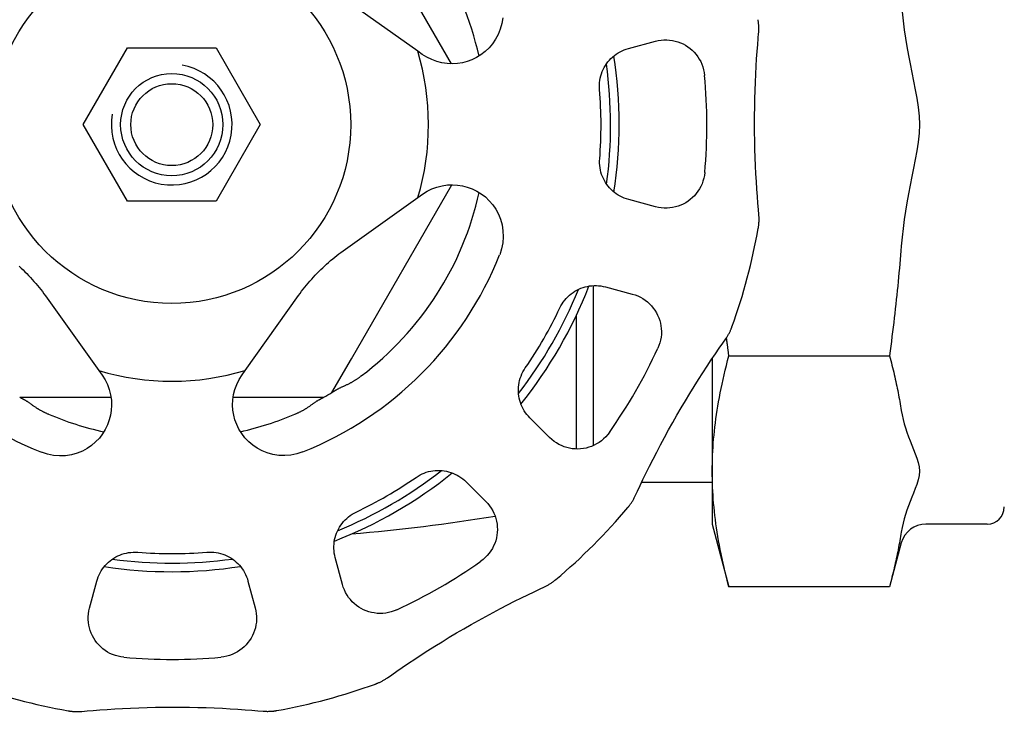
# Model space of a CAD drawing. Units: inches. Extents: x -273 to 491, y -6 to 265.
# Drawn here: x 399 to 401, y 129 to 131 of the extents above; entities that cross this region are included whole.
import ezdxf

# ---------------------------------------------------------------- set-up
doc = ezdxf.new("R2010")
doc.units = ezdxf.units.IN
doc.header["$MEASUREMENT"] = 0

msp = doc.modelspace()

# ---------------------------------------------------------------- linework, layer by layer
for p, q in [((400.0039, 130.3914), (399.7485, 130.8337)), ((399.9178, 130.4236), (399.7266, 130.5595)), ((400.4554, 130.4306), (400.5241, 130.449)), ((399.0644, 130.2361), (399.1773, 130.4318)), ((399.1773, 130.4318), (399.4033, 130.4318)), ((399.4033, 130.4318), (399.5162, 130.2361)), ((399.9293, 130.4155), (399.9178, 130.4236)), ((399.1773, 130.0405), (399.0644, 130.2361)), ((399.5162, 130.2361), (399.4033, 130.0405)), ((399.7485, 129.6386), (400.0049, 130.0827)), ((399.4033, 130.0405), (399.1773, 130.0405)), ((399.7274, 129.9138), (399.9182, 130.0502)), ((399.9182, 130.0502), (399.9297, 130.0584)), ((400.5246, 130.0263), (400.4559, 130.0446)), ((400.3663, 129.417), (400.3663, 129.8252)), ((400.3965, 129.8219), (400.4652, 129.8036)), ((398.968, 129.799), (399.1044, 129.6082)), ((399.4778, 129.6087), (399.6137, 129.7998)), ((400.3228, 129.4081), (400.3228, 129.7501)), ((399.6987, 129.5523), (399.7485, 129.6386)), ((400.6686, 129.6387), (400.6686, 129.2166)), ((400.7115, 129.6463), (401.1213, 129.6463)), ((399.1044, 129.6082), (399.1125, 129.5967)), ((399.4696, 129.5972), (399.4778, 129.6087)), ((398.9023, 129.5405), (399.0019, 129.5405)), ((399.0019, 129.5405), (399.1354, 129.5405)), ((399.4469, 129.5405), (399.5787, 129.5405)), ((399.5787, 129.5405), (399.6783, 129.5405)), ((400.2543, 129.4373), (400.204, 129.4874)), ((400.0413, 129.3243), (400.0916, 129.2741)), ((400.4889, 129.3231), (400.6686, 129.3231)), ((400.6686, 129.2166), (400.7115, 129.0564)), ((401.3707, 129.2166), (401.2143, 129.2166)), ((401.1513, 129.1683), (401.1213, 129.0564)), ((399.7257, 129.0623), (399.7072, 129.1309)), ((399.0805, 129.0018), (399.0988, 129.0705)), ((399.4847, 129.071), (399.5032, 129.0024)), ((401.1213, 129.0564), (400.7115, 129.0564))]:
    msp.add_line(p, q)
at = {"flags": 128}
for points in [[(401.1534, 130.5237), (401.156, 130.5009), (401.159, 130.4785), (401.1623, 130.4571), (401.1659, 130.4354), (401.17, 130.4127), (401.1741, 130.3911), (401.1784, 130.3688), (401.1826, 130.3471), (401.1869, 130.3248), (401.1907, 130.3034), (401.1941, 130.2807), (401.1966, 130.258), (401.1976, 130.2361), (401.1966, 130.2143), (401.1941, 130.1915), (401.1907, 130.1689), (401.1869, 130.1474), (401.1826, 130.1251), (401.1784, 130.1035), (401.1741, 130.0812), (401.17, 130.0595), (401.1659, 130.0368), (401.1623, 130.0151), (401.159, 129.9937), (401.156, 129.9714), (401.1534, 129.9485), (401.1513, 129.9256)], [(400.1346, 130.5091), (400.1322, 130.494), (400.1282, 130.4796), (400.1229, 130.4663), (400.1163, 130.4542), (400.1086, 130.4428), (400.0997, 130.4323), (400.0898, 130.4229), (400.0791, 130.4146), (400.0677, 130.4075), (400.0559, 130.4018), (400.0438, 130.3973), (400.0317, 130.3941), (400.0192, 130.3922), (400.0062, 130.3914), (399.9929, 130.3919), (399.9795, 130.3938), (399.9662, 130.3972), (399.9534, 130.402), (399.9411, 130.408), (399.9293, 130.4155)], [(400.7875, 130.4693), (400.7876, 130.4713), (400.7878, 130.4734), (400.7879, 130.4754), (400.7879, 130.4774), (400.788, 130.4794), (400.788, 130.4814), (400.788, 130.4834), (400.7879, 130.4854), (400.7878, 130.4874), (400.7877, 130.4894), (400.7876, 130.4912), (400.7874, 130.493), (400.7873, 130.4946), (400.7871, 130.4961), (400.7869, 130.4976), (400.7868, 130.4989), (400.7866, 130.5), (400.7864, 130.5011), (400.7863, 130.5019), (400.7862, 130.5027), (400.7861, 130.5033), (400.786, 130.5037), (400.786, 130.5039), (400.7859, 130.504)], [(400.788, 130.0066), (400.7868, 130.0199), (400.7855, 130.0355), (400.7842, 130.0527), (400.7829, 130.0712), (400.7816, 130.0907), (400.7805, 130.1106), (400.7796, 130.131), (400.7788, 130.1519), (400.7781, 130.1732), (400.7776, 130.1948), (400.7773, 130.2165), (400.7772, 130.2382), (400.7772, 130.2596), (400.7775, 130.2809), (400.7779, 130.3023), (400.7785, 130.3236), (400.7793, 130.3446), (400.7802, 130.3651), (400.7813, 130.385), (400.7824, 130.4044), (400.7837, 130.423), (400.785, 130.4403), (400.7863, 130.456), (400.7875, 130.4693)], [(400.5241, 130.449), (400.5313, 130.4507), (400.5386, 130.4518), (400.5459, 130.4524), (400.5532, 130.4524), (400.5604, 130.4519), (400.5676, 130.4509), (400.5746, 130.4494), (400.5815, 130.4474), (400.5882, 130.4449), (400.5947, 130.442), (400.6009, 130.4386), (400.6069, 130.4347), (400.6127, 130.4305), (400.6181, 130.4258), (400.6232, 130.4207), (400.6279, 130.4153), (400.6322, 130.4095), (400.6361, 130.4034), (400.6396, 130.397), (400.6426, 130.3903), (400.6452, 130.3834), (400.6472, 130.3763), (400.6487, 130.3691), (400.6496, 130.3617)], [(400.3818, 130.3258), (400.3815, 130.3317), (400.3815, 130.3375), (400.3819, 130.3433), (400.3826, 130.3491), (400.3836, 130.3548), (400.385, 130.3605), (400.3867, 130.366), (400.3887, 130.3714), (400.391, 130.3767), (400.3936, 130.3818), (400.3965, 130.3868), (400.3997, 130.3916), (400.4031, 130.3962), (400.4068, 130.4006), (400.4108, 130.4048), (400.415, 130.4087), (400.4194, 130.4124), (400.424, 130.4159), (400.4288, 130.419), (400.4338, 130.4219), (400.439, 130.4246), (400.4443, 130.4269), (400.4498, 130.4289), (400.4554, 130.4306)], [(400.4559, 130.0446), (400.4503, 130.0463), (400.4448, 130.0483), (400.4395, 130.0506), (400.4343, 130.0532), (400.4293, 130.056), (400.4244, 130.0592), (400.4198, 130.0627), (400.4154, 130.0663), (400.4112, 130.0703), (400.4072, 130.0744), (400.4035, 130.0788), (400.4001, 130.0834), (400.3969, 130.0882), (400.394, 130.0932), (400.3913, 130.0983), (400.389, 130.1036), (400.387, 130.109), (400.3853, 130.1145), (400.3839, 130.1202), (400.3828, 130.1259), (400.3821, 130.1317), (400.3817, 130.1375), (400.3817, 130.1433), (400.382, 130.1491)], [(400.6499, 130.1139), (400.649, 130.1066), (400.6475, 130.0993), (400.6455, 130.0922), (400.643, 130.0852), (400.64, 130.0785), (400.6365, 130.0721), (400.6326, 130.066), (400.6282, 130.0602), (400.6235, 130.0548), (400.6185, 130.0497), (400.6131, 130.045), (400.6074, 130.0408), (400.6014, 130.0369), (400.5951, 130.0335), (400.5886, 130.0305), (400.5819, 130.028), (400.5751, 130.026), (400.568, 130.0245), (400.5609, 130.0235), (400.5537, 130.023), (400.5464, 130.023), (400.5391, 130.0235), (400.5318, 130.0246), (400.5246, 130.0263)], [(399.9297, 130.0584), (399.9415, 130.0659), (399.9538, 130.0719), (399.9666, 130.0767), (399.9799, 130.0801), (399.9933, 130.0821), (400.0066, 130.0826), (400.0196, 130.0819), (400.0321, 130.0799), (400.0442, 130.0768), (400.0563, 130.0724), (400.0682, 130.0666), (400.0796, 130.0596), (400.0903, 130.0514), (400.1002, 130.0419), (400.1091, 130.0315), (400.1169, 130.0202), (400.1234, 130.008), (400.1288, 129.9947), (400.1329, 129.9803), (400.1353, 129.9653), (400.1359, 129.9498), (400.1347, 129.9342), (400.1316, 129.9189), (400.1268, 129.9041)], [(400.7866, 129.9719), (400.7866, 129.9721), (400.7867, 129.9723), (400.7867, 129.9727), (400.7868, 129.9733), (400.787, 129.974), (400.7871, 129.9749), (400.7873, 129.9759), (400.7874, 129.9771), (400.7876, 129.9784), (400.7878, 129.9798), (400.7879, 129.9814), (400.7881, 129.983), (400.7882, 129.9848), (400.7883, 129.9866), (400.7884, 129.9886), (400.7885, 129.9905), (400.7886, 129.9926), (400.7886, 129.9946), (400.7886, 129.9966), (400.7885, 129.9986), (400.7885, 130.0006), (400.7883, 130.0026), (400.7882, 130.0046), (400.788, 130.0066)], [(401.1513, 129.9256), (401.1504, 129.9144), (401.1495, 129.9032), (401.1485, 129.892), (401.1475, 129.8807), (401.1465, 129.8695), (401.1455, 129.8581), (401.1444, 129.8468), (401.1433, 129.8354), (401.1422, 129.824), (401.141, 129.8125), (401.1398, 129.801), (401.1386, 129.7894), (401.1373, 129.7778), (401.1361, 129.7661), (401.1347, 129.7544), (401.1334, 129.7426), (401.132, 129.7308), (401.1306, 129.7189), (401.1291, 129.707), (401.1276, 129.695), (401.1261, 129.6829), (401.1245, 129.6707), (401.1229, 129.6585), (401.1213, 129.6463)], [(399.6137, 129.7998), (399.6176, 129.8052), (399.6216, 129.8106), (399.6257, 129.8159), (399.6298, 129.8212), (399.6341, 129.8265), (399.6384, 129.8316), (399.6427, 129.8368), (399.6472, 129.8418), (399.6517, 129.8468), (399.6563, 129.8518), (399.661, 129.8567), (399.6658, 129.8615), (399.6706, 129.8663), (399.6755, 129.871), (399.6804, 129.8756), (399.6854, 129.8802), (399.6905, 129.8846), (399.6956, 129.889), (399.7008, 129.8934), (399.706, 129.8976), (399.7113, 129.9018), (399.7166, 129.9059), (399.722, 129.9099), (399.7274, 129.9138)], [(398.901, 129.8747), (398.906, 129.8701), (398.9109, 129.8654), (398.9157, 129.8606), (398.9205, 129.8558), (398.9252, 129.8509), (398.9298, 129.846), (398.9343, 129.841), (398.9388, 129.8359), (398.9432, 129.8308), (398.9475, 129.8256), (398.9518, 129.8204), (398.956, 129.8151), (398.9601, 129.8098), (398.9641, 129.8044), (398.968, 129.799)], [(400.2804, 129.7681), (400.283, 129.7733), (400.286, 129.7783), (400.2892, 129.7832), (400.2927, 129.7878), (400.2965, 129.7923), (400.3005, 129.7965), (400.3048, 129.8004), (400.3092, 129.8041), (400.3139, 129.8075), (400.3187, 129.8107), (400.3237, 129.8135), (400.3288, 129.8161), (400.3341, 129.8184), (400.3395, 129.8203), (400.345, 129.8219), (400.3506, 129.8233), (400.3563, 129.8243), (400.362, 129.8249), (400.3678, 129.8253), (400.3735, 129.8253), (400.3793, 129.825), (400.3851, 129.8243), (400.3909, 129.8233), (400.3965, 129.8219)], [(400.4652, 129.8036), (400.4723, 129.8015), (400.4792, 129.7988), (400.4858, 129.7956), (400.4921, 129.792), (400.4981, 129.788), (400.5038, 129.7835), (400.5092, 129.7787), (400.5141, 129.7735), (400.5187, 129.768), (400.5228, 129.7622), (400.5266, 129.7561), (400.5298, 129.7498), (400.5327, 129.7432), (400.535, 129.7365), (400.5369, 129.7296), (400.5382, 129.7225), (400.5391, 129.7154), (400.5395, 129.7081), (400.5393, 129.7008), (400.5385, 129.6935), (400.5373, 129.6863), (400.5355, 129.6791), (400.5332, 129.6721), (400.5303, 129.6652)], [(400.7035, 129.6895), (400.7046, 129.6912), (400.7058, 129.6928), (400.7068, 129.6945), (400.7079, 129.6962), (400.709, 129.698), (400.71, 129.6997), (400.711, 129.7015), (400.7119, 129.7032), (400.7128, 129.705), (400.7137, 129.7067), (400.7145, 129.7084), (400.7153, 129.71), (400.716, 129.7115), (400.7166, 129.7129), (400.7171, 129.7142), (400.7177, 129.7154), (400.7181, 129.7165), (400.7185, 129.7175), (400.7188, 129.7183), (400.7191, 129.719), (400.7193, 129.7196), (400.7194, 129.72), (400.7195, 129.7202), (400.7195, 129.7203)], [(400.4726, 129.2885), (400.4782, 129.3006), (400.4849, 129.3148), (400.4923, 129.3304), (400.5005, 129.347), (400.5091, 129.3645), (400.5181, 129.3823), (400.5275, 129.4004), (400.5372, 129.4189), (400.5473, 129.4377), (400.5577, 129.4567), (400.5683, 129.4756), (400.579, 129.4945), (400.5898, 129.513), (400.6007, 129.5313), (400.6117, 129.5496), (400.6229, 129.5677), (400.634, 129.5855), (400.6451, 129.6029), (400.656, 129.6196), (400.6667, 129.6358), (400.6771, 129.6513), (400.6869, 129.6656), (400.6958, 129.6785), (400.7035, 129.6895)], [(400.7115, 129.6463), (400.7113, 129.6482), (400.711, 129.6502), (400.7108, 129.6521), (400.7105, 129.6541), (400.7102, 129.656), (400.71, 129.658), (400.7097, 129.6599), (400.7095, 129.6618), (400.7092, 129.6638), (400.709, 129.6657), (400.7087, 129.6676), (400.7085, 129.6696), (400.7082, 129.6715), (400.708, 129.6734), (400.7077, 129.6753), (400.7075, 129.6772), (400.7072, 129.6792), (400.707, 129.6811), (400.7067, 129.683), (400.7065, 129.6849), (400.7062, 129.6868), (400.706, 129.6887), (400.7058, 129.6906), (400.7055, 129.6925)], [(400.7115, 129.0564), (400.7082, 129.0689), (400.7051, 129.0812), (400.7021, 129.0934), (400.6993, 129.1053), (400.6966, 129.1171), (400.694, 129.1288), (400.6916, 129.1402), (400.6894, 129.1516), (400.6872, 129.1628), (400.6852, 129.1739), (400.6833, 129.1849), (400.6816, 129.1958), (400.68, 129.2066), (400.6785, 129.2173), (400.6771, 129.2279), (400.6758, 129.2385), (400.6746, 129.2489), (400.6736, 129.2594), (400.6727, 129.2697), (400.6718, 129.28), (400.6711, 129.2903), (400.6705, 129.3005), (400.6701, 129.3107), (400.6697, 129.3209), (400.6694, 129.3311), (400.6692, 129.3412), (400.6692, 129.3513), (400.6692, 129.3615), (400.6694, 129.3716), (400.6697, 129.3818), (400.6701, 129.392), (400.6705, 129.4022), (400.6711, 129.4124), (400.6718, 129.4227), (400.6727, 129.433), (400.6736, 129.4433), (400.6746, 129.4537), (400.6758, 129.4642), (400.6771, 129.4748), (400.6785, 129.4854), (400.68, 129.4961), (400.6816, 129.5069), (400.6833, 129.5178), (400.6852, 129.5287), (400.6872, 129.5399), (400.6894, 129.5511), (400.6916, 129.5624), (400.694, 129.5739), (400.6966, 129.5856), (400.6993, 129.5974), (400.7021, 129.6093), (400.7051, 129.6214), (400.7082, 129.6338), (400.7115, 129.6463)], [(401.1213, 129.6463), (401.1229, 129.6401), (401.1245, 129.634), (401.1261, 129.628), (401.1276, 129.6219), (401.1291, 129.6159), (401.1306, 129.6099), (401.132, 129.604), (401.1334, 129.5981), (401.1347, 129.5922), (401.1361, 129.5863), (401.1373, 129.5805), (401.1386, 129.5747), (401.1398, 129.5689), (401.141, 129.5632), (401.1422, 129.5574), (401.1433, 129.5517), (401.1444, 129.546), (401.1455, 129.5403), (401.1465, 129.5347), (401.1475, 129.529), (401.1485, 129.5234), (401.1495, 129.5178), (401.1504, 129.5122), (401.1513, 129.5066)], [(400.204, 129.4874), (400.2, 129.4917), (400.1962, 129.4962), (400.1927, 129.5008), (400.1895, 129.5057), (400.1866, 129.5107), (400.184, 129.5159), (400.1817, 129.5212), (400.1798, 129.5266), (400.1781, 129.5321), (400.1767, 129.5376), (400.1757, 129.5433), (400.175, 129.549), (400.1747, 129.5547), (400.1746, 129.5605), (400.1749, 129.5662), (400.1755, 129.572), (400.1765, 129.5777), (400.1778, 129.5833), (400.1794, 129.5889), (400.1814, 129.5944), (400.1836, 129.5998), (400.1862, 129.605), (400.1891, 129.6101), (400.1922, 129.615)], [(399.1125, 129.5967), (399.12, 129.5849), (399.1261, 129.5727), (399.1309, 129.5598), (399.1343, 129.5465), (399.1363, 129.5331), (399.1368, 129.5198), (399.1361, 129.5068), (399.1341, 129.4943), (399.131, 129.4822), (399.1265, 129.4701), (399.1208, 129.4583), (399.1138, 129.4469), (399.1055, 129.4361), (399.0961, 129.4262), (399.0857, 129.4173), (399.0743, 129.4095), (399.0622, 129.403), (399.0489, 129.3976), (399.0345, 129.3936), (399.0195, 129.3911), (399.004, 129.3905), (398.9884, 129.3918), (398.9731, 129.3948), (398.9583, 129.3997)], [(399.6244, 129.4005), (399.6096, 129.3956), (399.5943, 129.3925), (399.5787, 129.3912), (399.5632, 129.3918), (399.5482, 129.3942), (399.5338, 129.3982), (399.5205, 129.4036), (399.5083, 129.4101), (399.497, 129.4178), (399.4865, 129.4267), (399.477, 129.4366), (399.4688, 129.4473), (399.4617, 129.4587), (399.456, 129.4705), (399.4515, 129.4826), (399.4483, 129.4947), (399.4463, 129.5072), (399.4456, 129.5202), (399.4461, 129.5335), (399.448, 129.5469), (399.4514, 129.5602), (399.4561, 129.5731), (399.4622, 129.5854), (399.4696, 129.5972)], [(399.7434, 129.5755), (399.7446, 129.5761), (399.7459, 129.5768), (399.7471, 129.5775), (399.7484, 129.5782), (399.7497, 129.5789), (399.751, 129.5796), (399.7523, 129.5804), (399.7535, 129.5812), (399.7548, 129.5819), (399.7561, 129.5827), (399.7573, 129.5835), (399.7586, 129.5843), (399.7599, 129.5851), (399.7611, 129.5859), (399.7624, 129.5868), (399.7636, 129.5876), (399.7648, 129.5884), (399.7661, 129.5893), (399.7673, 129.5902), (399.7685, 129.591), (399.7697, 129.5919), (399.7709, 129.5928), (399.7721, 129.5937), (399.7733, 129.5945)], [(399.7104, 129.5595), (399.7116, 129.5602), (399.7127, 129.5608), (399.7139, 129.5615), (399.7151, 129.5621), (399.7163, 129.5627), (399.7175, 129.5634), (399.7187, 129.564), (399.72, 129.5646), (399.7213, 129.5652), (399.7226, 129.5658), (399.7239, 129.5664), (399.7253, 129.567), (399.7267, 129.5676), (399.7281, 129.5683), (399.7295, 129.5689), (399.731, 129.5696), (399.7325, 129.5703), (399.734, 129.5709), (399.7355, 129.5717), (399.7371, 129.5724), (399.7387, 129.5732), (399.7402, 129.5739), (399.7418, 129.5747), (399.7434, 129.5755)], [(398.9023, 129.5405), (398.9023, 129.5405), (398.9024, 129.5405), (398.9026, 129.5404), (398.9027, 129.5403), (398.903, 129.5402), (398.9032, 129.54), (398.9036, 129.5398), (398.9039, 129.5396), (398.9043, 129.5394), (398.9048, 129.5392), (398.9053, 129.5389), (398.9058, 129.5386), (398.9064, 129.5383), (398.907, 129.5379), (398.9076, 129.5376), (398.9083, 129.5372), (398.909, 129.5369), (398.9097, 129.5365), (398.9104, 129.5361), (398.9112, 129.5357), (398.912, 129.5352), (398.9127, 129.5348), (398.9136, 129.5344), (398.9144, 129.5339)], [(399.6662, 129.5339), (399.667, 129.5344), (399.6678, 129.5348), (399.6686, 129.5352), (399.6693, 129.5356), (399.6701, 129.536), (399.6708, 129.5364), (399.6715, 129.5368), (399.6721, 129.5371), (399.6728, 129.5375), (399.6734, 129.5378), (399.674, 129.5382), (399.6746, 129.5385), (399.6752, 129.5388), (399.6757, 129.5391), (399.6762, 129.5393), (399.6766, 129.5396), (399.677, 129.5398), (399.6773, 129.54), (399.6776, 129.5401), (399.6778, 129.5403), (399.678, 129.5404), (399.6782, 129.5405), (399.6783, 129.5405), (399.6783, 129.5405)], [(399.6987, 129.5523), (399.6987, 129.5523), (399.6988, 129.5524), (399.6989, 129.5525), (399.6991, 129.5526), (399.6993, 129.5527), (399.6996, 129.5529), (399.6999, 129.5531), (399.7003, 129.5533), (399.7007, 129.5535), (399.7011, 129.5538), (399.7016, 129.5541), (399.7021, 129.5544), (399.7027, 129.5547), (399.7033, 129.5551), (399.7039, 129.5554), (399.7045, 129.5558), (399.7052, 129.5562), (399.7059, 129.5567), (399.7066, 129.5571), (399.7074, 129.5576), (399.7081, 129.558), (399.7089, 129.5585), (399.7097, 129.559), (399.7104, 129.5595)], [(398.9144, 129.5339), (398.9155, 129.5333), (398.9166, 129.5327), (398.9177, 129.532), (398.9188, 129.5313), (398.92, 129.5306), (398.9211, 129.5299), (398.9223, 129.5291), (398.9234, 129.5283), (398.9246, 129.5275), (398.9258, 129.5267), (398.927, 129.5258), (398.9282, 129.525), (398.9294, 129.5241), (398.9306, 129.5232), (398.9319, 129.5223), (398.9332, 129.5213), (398.9345, 129.5204), (398.9359, 129.5194), (398.9372, 129.5185), (398.9387, 129.5175), (398.9401, 129.5165), (398.9416, 129.5155), (398.9431, 129.5145), (398.9447, 129.5134)], [(398.9447, 129.5134), (398.9459, 129.5127), (398.9471, 129.5119), (398.9483, 129.5112), (398.9495, 129.5105), (398.9507, 129.5097), (398.952, 129.509), (398.9532, 129.5083), (398.9545, 129.5076), (398.9558, 129.5069), (398.9571, 129.5062), (398.9584, 129.5055), (398.9597, 129.5048), (398.961, 129.5041), (398.9623, 129.5034), (398.9637, 129.5028), (398.965, 129.5021), (398.9664, 129.5015), (398.9678, 129.5008), (398.9691, 129.5002), (398.9705, 129.4995), (398.9719, 129.4989), (398.9733, 129.4983), (398.9748, 129.4977), (398.9762, 129.497)], [(399.6044, 129.497), (399.6058, 129.4976), (399.6072, 129.4983), (399.6086, 129.4989), (399.61, 129.4995), (399.6114, 129.5001), (399.6128, 129.5008), (399.6141, 129.5014), (399.6155, 129.5021), (399.6168, 129.5027), (399.6182, 129.5034), (399.6195, 129.5041), (399.6208, 129.5047), (399.6221, 129.5054), (399.6235, 129.5061), (399.6247, 129.5068), (399.626, 129.5075), (399.6273, 129.5083), (399.6286, 129.509), (399.6298, 129.5097), (399.6311, 129.5104), (399.6323, 129.5112), (399.6335, 129.5119), (399.6347, 129.5127), (399.6359, 129.5134)], [(399.6359, 129.5134), (399.6375, 129.5145), (399.6391, 129.5155), (399.6406, 129.5166), (399.6421, 129.5176), (399.6435, 129.5186), (399.6449, 129.5196), (399.6463, 129.5205), (399.6476, 129.5215), (399.6489, 129.5224), (399.6502, 129.5234), (399.6514, 129.5243), (399.6527, 129.5251), (399.6539, 129.526), (399.6551, 129.5268), (399.6562, 129.5277), (399.6574, 129.5284), (399.6585, 129.5292), (399.6596, 129.53), (399.6607, 129.5307), (399.6618, 129.5314), (399.6629, 129.5321), (399.664, 129.5327), (399.6651, 129.5333), (399.6662, 129.5339)], [(401.1513, 129.5066), (401.1534, 129.4951), (401.156, 129.4837), (401.159, 129.4725), (401.1623, 129.4618), (401.1659, 129.451), (401.17, 129.4396), (401.1741, 129.4288), (401.1784, 129.4177), (401.1826, 129.4068), (401.1869, 129.3957), (401.1907, 129.385), (401.1941, 129.3736), (401.1966, 129.3623), (401.1976, 129.3513), (401.1966, 129.3404), (401.1941, 129.329), (401.1907, 129.3177), (401.1869, 129.307), (401.1826, 129.2958), (401.1784, 129.285), (401.1741, 129.2739), (401.17, 129.263), (401.1659, 129.2517), (401.1623, 129.2408), (401.159, 129.2301), (401.156, 129.219), (401.1534, 129.2075), (401.1513, 129.1961)], [(400.4067, 129.4505), (400.4022, 129.4446), (400.3973, 129.439), (400.392, 129.4339), (400.3863, 129.4291), (400.3804, 129.4248), (400.3742, 129.421), (400.3677, 129.4177), (400.3611, 129.4148), (400.3543, 129.4125), (400.3473, 129.4106), (400.3403, 129.4092), (400.3333, 129.4084), (400.3261, 129.4081), (400.319, 129.4082), (400.3119, 129.4089), (400.3049, 129.4101), (400.2979, 129.4118), (400.2911, 129.414), (400.2843, 129.4167), (400.2778, 129.4198), (400.2715, 129.4235), (400.2655, 129.4276), (400.2597, 129.4322), (400.2543, 129.4373)], [(399.9137, 129.3357), (399.9186, 129.3389), (399.9237, 129.3418), (399.9289, 129.3444), (399.9342, 129.3467), (399.9397, 129.3486), (399.9453, 129.3503), (399.951, 129.3516), (399.9567, 129.3525), (399.9624, 129.3532), (399.9682, 129.3535), (399.9739, 129.3535), (399.9797, 129.3531), (399.9854, 129.3524), (399.991, 129.3514), (399.9966, 129.3501), (400.0021, 129.3484), (400.0075, 129.3465), (400.0128, 129.3442), (400.018, 129.3416), (400.023, 129.3387), (400.0278, 129.3355), (400.0325, 129.3321), (400.037, 129.3283), (400.0413, 129.3243)], [(400.454, 129.2592), (400.4541, 129.2593), (400.4543, 129.2595), (400.4546, 129.2598), (400.4549, 129.2602), (400.4554, 129.2608), (400.456, 129.2615), (400.4566, 129.2623), (400.4573, 129.2633), (400.4581, 129.2643), (400.459, 129.2654), (400.4599, 129.2667), (400.4609, 129.2681), (400.4619, 129.2695), (400.4629, 129.271), (400.464, 129.2727), (400.465, 129.2743), (400.4661, 129.2761), (400.4671, 129.2778), (400.4681, 129.2795), (400.469, 129.2813), (400.47, 129.2831), (400.4709, 129.2849), (400.4718, 129.2867), (400.4726, 129.2885)], [(400.0916, 129.2741), (400.0966, 129.2687), (400.1012, 129.263), (400.1054, 129.2569), (400.1091, 129.2506), (400.1123, 129.2441), (400.115, 129.2374), (400.1172, 129.2306), (400.1189, 129.2236), (400.1201, 129.2165), (400.1208, 129.2094), (400.1209, 129.2023), (400.1206, 129.1952), (400.1198, 129.1881), (400.1184, 129.1811), (400.1166, 129.1741), (400.1143, 129.1673), (400.1114, 129.1607), (400.1081, 129.1543), (400.1043, 129.148), (400.1, 129.1421), (400.0953, 129.1364), (400.0901, 129.1311), (400.0846, 129.1262), (400.0787, 129.1217)], [(399.7072, 129.1309), (399.7059, 129.1366), (399.7049, 129.1423), (399.7042, 129.1481), (399.7038, 129.1539), (399.7038, 129.1597), (399.7042, 129.1655), (399.7048, 129.1712), (399.7058, 129.1769), (399.7071, 129.1825), (399.7087, 129.188), (399.7107, 129.1934), (399.7129, 129.1987), (399.7155, 129.2038), (399.7183, 129.2088), (399.7214, 129.2136), (399.7249, 129.2183), (399.7285, 129.2228), (399.7325, 129.227), (399.7367, 129.231), (399.7411, 129.2348), (399.7457, 129.2383), (399.7506, 129.2416), (399.7556, 129.2445), (399.7608, 129.2472)], [(401.1513, 129.1961), (401.1504, 129.1905), (401.1495, 129.1849), (401.1485, 129.1793), (401.1475, 129.1736), (401.1465, 129.168), (401.1455, 129.1624), (401.1444, 129.1567), (401.1433, 129.151), (401.1422, 129.1453), (401.141, 129.1395), (401.1398, 129.1338), (401.1386, 129.128), (401.1373, 129.1222), (401.1361, 129.1163), (401.1347, 129.1105), (401.1334, 129.1046), (401.132, 129.0987), (401.1306, 129.0927), (401.1291, 129.0868), (401.1276, 129.0808), (401.1261, 129.0747), (401.1245, 129.0687), (401.1229, 129.0625), (401.1213, 129.0564)], [(399.0988, 129.0705), (399.1004, 129.0761), (399.1024, 129.0816), (399.1047, 129.087), (399.1073, 129.0921), (399.1102, 129.0972), (399.1134, 129.102), (399.1168, 129.1066), (399.1205, 129.111), (399.1245, 129.1152), (399.1286, 129.1192), (399.133, 129.1229), (399.1376, 129.1264), (399.1424, 129.1295), (399.1473, 129.1325), (399.1525, 129.1351), (399.1577, 129.1374), (399.1632, 129.1394), (399.1687, 129.1411), (399.1744, 129.1425), (399.1801, 129.1436), (399.1859, 129.1443), (399.1917, 129.1447), (399.1975, 129.1447), (399.2033, 129.1444)], [(399.38, 129.1447), (399.3858, 129.145), (399.3917, 129.1449), (399.3975, 129.1446), (399.4033, 129.1438), (399.409, 129.1428), (399.4146, 129.1414), (399.4202, 129.1397), (399.4256, 129.1377), (399.4309, 129.1354), (399.436, 129.1328), (399.441, 129.1299), (399.4458, 129.1267), (399.4504, 129.1233), (399.4548, 129.1196), (399.459, 129.1156), (399.4629, 129.1115), (399.4666, 129.107), (399.4701, 129.1024), (399.4732, 129.0976), (399.4761, 129.0926), (399.4787, 129.0874), (399.4811, 129.0821), (399.4831, 129.0766), (399.4847, 129.071)], [(399.8643, 128.9976), (399.8574, 128.9947), (399.8504, 128.9923), (399.8432, 128.9905), (399.836, 128.9892), (399.8287, 128.9885), (399.8214, 128.9883), (399.8142, 128.9886), (399.807, 128.9895), (399.7999, 128.9908), (399.793, 128.9927), (399.7863, 128.995), (399.7797, 128.9978), (399.7734, 129.0011), (399.7673, 129.0048), (399.7615, 129.0089), (399.7559, 129.0134), (399.7507, 129.0184), (399.7459, 129.0237), (399.7414, 129.0294), (399.7374, 129.0354), (399.7338, 129.0418), (399.7306, 129.0484), (399.7279, 129.0552), (399.7257, 129.0623)], [(400.2408, 129.0562), (400.2427, 129.057), (400.2445, 129.0579), (400.2463, 129.0588), (400.2481, 129.0598), (400.2498, 129.0607), (400.2516, 129.0617), (400.2533, 129.0628), (400.255, 129.0638), (400.2567, 129.0649), (400.2583, 129.0659), (400.2598, 129.067), (400.2613, 129.068), (400.2626, 129.0689), (400.2639, 129.0698), (400.265, 129.0707), (400.2661, 129.0715), (400.267, 129.0722), (400.2678, 129.0729), (400.2685, 129.0735), (400.2691, 129.0739), (400.2695, 129.0743), (400.2699, 129.0746), (400.27, 129.0747), (400.2702, 129.0748)], [(399.8404, 128.8243), (399.8513, 128.832), (399.8642, 128.8409), (399.8784, 128.8507), (399.8938, 128.8611), (399.91, 128.8718), (399.9267, 128.8828), (399.9438, 128.8938), (399.9616, 128.9049), (399.9797, 128.9162), (399.9982, 128.9274), (400.0168, 128.9385), (400.0355, 128.9495), (400.0541, 128.9601), (400.0727, 128.9706), (400.0914, 128.9809), (400.1101, 128.991), (400.1287, 129.0008), (400.147, 129.0103), (400.1647, 129.0194), (400.1821, 129.028), (400.1989, 129.0362), (400.2145, 129.0438), (400.2287, 129.0505), (400.2408, 129.0562)], [(399.1681, 128.8765), (399.1607, 128.8774), (399.1535, 128.8789), (399.1464, 128.8809), (399.1394, 128.8834), (399.1327, 128.8865), (399.1263, 128.8899), (399.1202, 128.8938), (399.1144, 128.8982), (399.109, 128.9029), (399.1039, 128.9079), (399.0992, 128.9133), (399.0949, 128.919), (399.0911, 128.925), (399.0877, 128.9313), (399.0847, 128.9378), (399.0822, 128.9445), (399.0802, 128.9514), (399.0787, 128.9584), (399.0776, 128.9655), (399.0771, 128.9728), (399.0772, 128.9801), (399.0777, 128.9874), (399.0788, 128.9946), (399.0805, 129.0018)], [(399.5032, 129.0023), (399.5049, 128.9951), (399.506, 128.9879), (399.5066, 128.9806), (399.5066, 128.9733), (399.5061, 128.966), (399.5051, 128.9589), (399.5036, 128.9518), (399.5016, 128.9449), (399.4991, 128.9382), (399.4962, 128.9317), (399.4927, 128.9255), (399.4889, 128.9195), (399.4846, 128.9138), (399.48, 128.9083), (399.4749, 128.9033), (399.4695, 128.8986), (399.4637, 128.8942), (399.4576, 128.8903), (399.4512, 128.8868), (399.4445, 128.8838), (399.4376, 128.8813), (399.4305, 128.8792), (399.4232, 128.8778), (399.4159, 128.8768)], [(399.8097, 128.8082), (399.8098, 128.8082), (399.81, 128.8083), (399.8104, 128.8085), (399.811, 128.8087), (399.8117, 128.8089), (399.8125, 128.8092), (399.8135, 128.8096), (399.8146, 128.8101), (399.8158, 128.8106), (399.8171, 128.8111), (399.8185, 128.8118), (399.82, 128.8125), (399.8216, 128.8132), (399.8233, 128.814), (399.825, 128.8149), (399.8268, 128.8158), (399.8285, 128.8168), (399.8303, 128.8178), (399.832, 128.8188), (399.8337, 128.8199), (399.8354, 128.8209), (399.8371, 128.822), (399.8388, 128.8232), (399.8404, 128.8243)], [(399.0261, 128.7398), (399.0263, 128.7398), (399.0265, 128.7397), (399.0269, 128.7397), (399.0275, 128.7396), (399.0282, 128.7395), (399.0291, 128.7393), (399.0301, 128.7392), (399.0313, 128.739), (399.0326, 128.7388), (399.034, 128.7387), (399.0356, 128.7385), (399.0372, 128.7383), (399.039, 128.7382), (399.0408, 128.7381), (399.0427, 128.738), (399.0447, 128.7379), (399.0467, 128.7378), (399.0487, 128.7378), (399.0508, 128.7378), (399.0528, 128.7379), (399.0548, 128.738), (399.0568, 128.7381), (399.0588, 128.7382), (399.0608, 128.7384)], [(399.0608, 128.7384), (399.0741, 128.7396), (399.0897, 128.7409), (399.1069, 128.7422), (399.1254, 128.7435), (399.1449, 128.7448), (399.1648, 128.7459), (399.1851, 128.7468), (399.2061, 128.7476), (399.2274, 128.7483), (399.249, 128.7488), (399.2707, 128.7491), (399.2924, 128.7492), (399.3138, 128.7492), (399.3351, 128.7489), (399.3565, 128.7485), (399.3777, 128.7479), (399.3987, 128.7471), (399.4193, 128.7462), (399.4392, 128.7452), (399.4586, 128.744), (399.4772, 128.7427), (399.4945, 128.7414), (399.5102, 128.7401), (399.5235, 128.739)], [(399.5235, 128.739), (399.5255, 128.7388), (399.5275, 128.7387), (399.5296, 128.7386), (399.5316, 128.7385), (399.5336, 128.7384), (399.5356, 128.7384), (399.5376, 128.7385), (399.5396, 128.7385), (399.5416, 128.7386), (399.5435, 128.7387), (399.5454, 128.7388), (399.5471, 128.739), (399.5488, 128.7391), (399.5503, 128.7393), (399.5517, 128.7395), (399.553, 128.7396), (399.5542, 128.7398), (399.5552, 128.74), (399.5561, 128.7401), (399.5569, 128.7402), (399.5574, 128.7403), (399.5578, 128.7404), (399.5581, 128.7405), (399.5582, 128.7405)]]:
    msp.add_lwpolyline(points, dxfattribs=at)
for centre, radius in [((385.6753, 130.2717), 21.25), ((385.6753, 130.2717), 21), ((399.2903, 130.2361), 0.4565), ((399.2903, 130.2361), 0.1304), ((399.2903, 130.2361), 0.1045)]:
    msp.add_circle(centre, radius)
for centre, radius, start, end in [((399.2903, 130.2361), 0.8031, 12.5946, 53.0269), ((399.2903, 130.2361), 0.6549, 343.5044, 16.6386), ((399.2903, 130.2361), 1.1412, 351.3129, 8.8302), ((399.2903, 130.2361), 0.154, 170, 80), ((399.2903, 130.2361), 1.1195, 352.2062, 7.9368), ((399.2903, 130.2361), 1.3651, 354.8653, 5.2777), ((399.2903, 130.2361), 1.0951, 355.445, 4.6981), ((399.2903, 130.2361), 0.8031, 306.9731, 347.5484), ((399.2903, 130.2361), 1.5194, 340.1564, 349.9874), ((399.2903, 130.2361), 0.8999, 201.7906, 248.3524), ((399.2903, 130.2361), 0.8999, 291.7906, 338.3524), ((399.2903, 130.2361), 1.1195, 322.2062, 337.9368), ((399.2903, 130.2361), 1.1412, 321.3129, 338.8302), ((399.2903, 130.2361), 1.0951, 325.445, 334.6981), ((399.2903, 130.2361), 1.3651, 324.8653, 335.2777), ((399.2903, 130.2361), 0.6549, 253.5044, 286.6386), ((399.2903, 130.2361), 0.7965, 299.1511, 300.8489), ((399.2903, 130.2361), 0.8031, 246.9731, 257.5484), ((399.2903, 130.2361), 0.8031, 282.5946, 293.0269), ((399.2903, 130.2361), 1.1412, 291.3129, 308.8302), ((399.2903, 130.2361), 1.1195, 292.2062, 307.9368), ((399.2903, 130.2361), 1.0951, 295.445, 304.6981), ((399.2903, 134.388), 5.217, 275.0456, 279.0981), ((399.2903, 130.2361), 1.5194, 310.1564, 319.9874), ((401.3707, 129.2601), 0.0435, 270, 0), ((401.2143, 129.1514), 0.0652, 90, 165), ((399.2903, 130.2361), 1.0951, 265.445, 274.6981), ((399.2903, 130.2361), 1.1195, 262.2062, 277.9368), ((399.2903, 130.2361), 1.3651, 294.8653, 305.2777), ((399.2903, 130.2361), 1.1412, 261.3129, 278.8302), ((399.2903, 130.2361), 1.3651, 264.8653, 275.2777), ((399.2903, 130.2361), 1.5194, 250.1564, 259.9874), ((399.2903, 130.2361), 1.5194, 280.1564, 289.9874)]:
    msp.add_arc(centre, radius, start, end)

doc.saveas('drawing.dxf')
